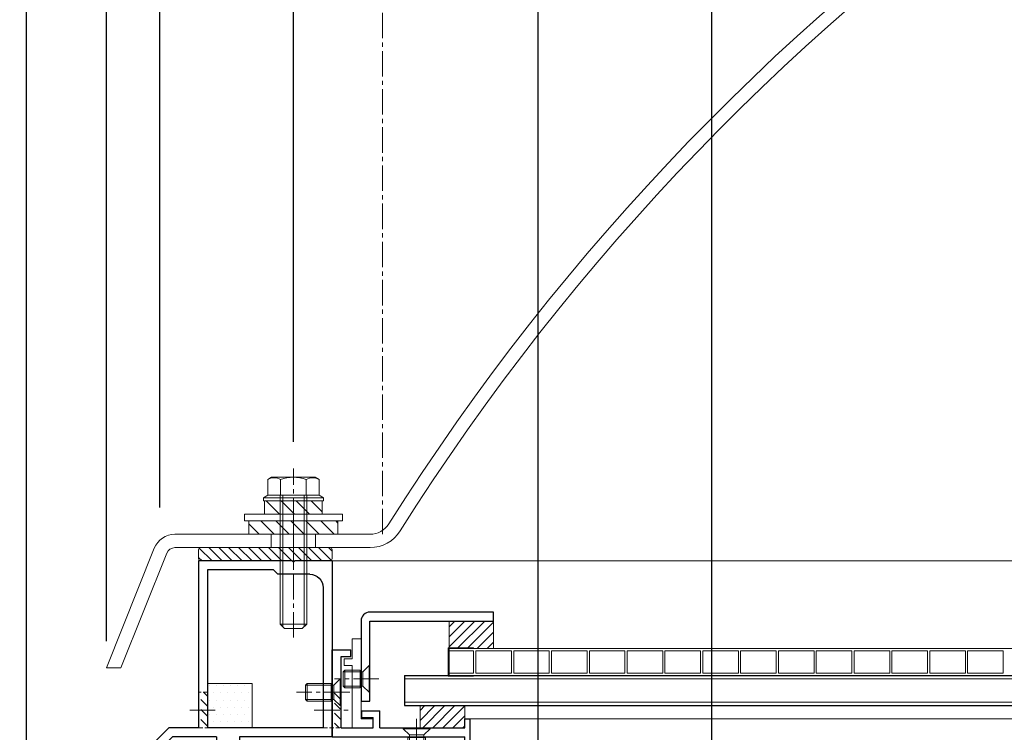
# Model space of a CAD drawing. Units: millimetres. Extents: x -12289 to 22349, y -2748 to 11000.
# Drawn here: x 8269 to 8490, y 7017 to 7177 of the extents above; entities that cross this region are included whole.
import ezdxf

# ---------------------------------------------------------------- set-up
doc = ezdxf.new("R2010")
doc.units = ezdxf.units.MM
doc.header["$LTSCALE"] = 0.3
doc.header["$PDMODE"] = 33
doc.header["$PDSIZE"] = 5
doc.linetypes.add('CENTER2', pattern=[28.575, 19.05, -3.175, 3.175, -3.175])
doc.linetypes.add('HIDDEN2', pattern=[4.7625, 3.175, -1.5875])
doc.layers.get('0').update_dxf_attribs({"lineweight": 9})
doc.layers.get('Defpoints').update_dxf_attribs({"lineweight": 9})
for name, color, linetype, lineweight in [('AL01', 150, 'Continuous', 25), ('ガラス01', 140, 'Continuous', 25), ('ガラス02', 141, 'Continuous', 9), ('ハッチング', 7, 'Continuous', 9), ('パーツ01', 150, 'Continuous', 20), ('パーツ02', 121, 'Continuous', 9), ('ビスボルト', 171, 'Continuous', 9), ('中心線', 210, 'CENTER2', 9), ('型材01', 3, 'Continuous', 25), ('型材02', 71, 'Continuous', 9), ('寸法', 10, 'Continuous', 9), ('寸法 @ 2', 10, 'Continuous', 9)]:
    doc.layers.add(name, color=color, linetype=linetype, lineweight=lineweight)
doc.styles.add('TGK-text', font='txt', dxfattribs={"height": 3.5})
doc.dimstyles.new('T-dim', dxfattribs={"dimtxt": 3.5, "dimasz": 1.5, "dimexe": 0, "dimexo": 3, "dimgap": 1, "dimtad": 1, "dimdec": 1, "dimdsep": 46, "dimtxsty": 'TGK-text', "dimblk": 'DOTBLANK', "dimcen": 0, "dimclrt": 2, "dimazin": 2, "dimtfac": 1, "dimtdec": 1, "dimtix": 1, "dimtmove": 2, "dimatfit": 3, "dimldrblk": 'OPEN30', "dimfxl": 1, "dimtolj": 1, "dimtzin": 0, "dimarcsym": 0})

# ---------------------------------------------------------------- blocks, each defined once
blk = doc.blocks.new('*U150')
at = {"layer": 'ハッチング', "linetype": 'ByBlock', "transparency": 33554687}
h = blk.add_hatch(dxfattribs=at)
h.set_pattern_fill('ANSI31', color=256, scale=0.75)
h.set_pattern_definition([(45, (11766.911, -4997.1294), (-1.68379802, 1.68379802), [])])
h.paths.add_polyline_path([(-6.5, 7.5), (-6.5, 4.5), (6.5, 4.5), (6.5, 7.5)])
h = blk.add_hatch(dxfattribs=at)
h.set_pattern_fill('ANSI31', color=256, scale=0.75)
h.set_pattern_definition([(45, (11771.1369, -4991.8823), (-1.68379802, 1.68379802), [])])
h.paths.add_polyline_path([(-10, 3), (-10, 0), (10, 0), (10, 3)])
at = {"layer": 'パーツ02', "linetype": 'ByBlock'}
for points in [[(-6.5, 4.5), (6.5, 4.5), (6.5, 7.5), (-6.5, 7.5)], [(-10, 0), (10, 0), (10, 3), (-10, 3)]]:
    blk.add_lwpolyline(points, close=True, dxfattribs=at)
at = {"layer": 'ビスボルト', "linetype": 'ByBlock'}
for p, q in [((-5.77, 12.3), (-4.9, 12.8)), ((-5.77, 8.8), (-5.77, 12.3)), ((4.9, 12.8), (-4.9, 12.8)), ((-2.89, 8.8), (-2.89, 12.3)), ((2.89, 8.8), (2.89, 12.3)), ((5.77, 12.3), (4.9, 12.8)), ((5.77, 8.8), (5.77, 12.3)), ((-6.75, 8.2), (-5.77, 8.8)), ((6.75, 8.2), (-6.75, 8.2)), ((-6.75, 7.5), (-6.75, 8.2)), ((6.75, 7.5), (-6.75, 7.5)), ((5.77, 8.8), (-5.77, 8.8)), ((-3, 8.8), (-3, -20.2)), ((-2.4, 8.8), (-2.4, -20.8)), ((2.4, 8.8), (2.4, -20.8)), ((3, 8.8), (3, -20.2)), ((5.77, 8.8), (6.75, 8.2)), ((6.75, 7.5), (6.75, 8.2)), ((-3, -20.2), (-2, -21.2)), ((3, -20.2), (-3, -20.2)), ((2, -21.2), (-2, -21.2)), ((3, -20.2), (2, -21.2))]:
    blk.add_line(p, q, dxfattribs=at)
blk.add_lwpolyline([(-11, 4.5), (-11, 3), (11, 3), (11, 4.5)], close=True, dxfattribs=at)
for centre, radius, start, end in [((-4.33, 9.8), 2.89, 60, 120), ((0, 4.29), 8.51, 70.1809, 109.8191), ((4.33, 9.8), 2.89, 60, 120)]:
    blk.add_arc(centre, radius, start, end, dxfattribs=at)
at = {"layer": '中心線'}
blk.add_line((0, -23.2), (0, 14.8), dxfattribs=at)
blk = doc.blocks.new('エプトシーラー15×30潰')
at = {"layer": 'ハッチング', "linetype": 'ByBlock'}
h = blk.add_hatch(dxfattribs=at)
h.set_pattern_fill('ANSI31', color=256, scale=0.5)
h.set_pattern_definition([(45, (10791.1726, -3350.5004), (-1.12253202, 1.12253202), [])])
h.paths.add_polyline_path([(-14.5, 3, 0.414214), (-15, 2.5), (-15, 0.5, 0.414214), (-14.5, 0), (14.5, 0, 0.414214), (15, 0.5), (15, 2.5, 0.414214), (14.5, 3)])
at = {"layer": 'パーツ01', "linetype": 'ByBlock'}
blk.add_lwpolyline([(-14.5, 0), (14.5, 0, 0.414214), (15, 0.5), (15, 2.5, 0.414214), (14.5, 3), (-14.5, 3, 0.414214), (-15, 2.5), (-15, 0.5, 0.414214)], format="xyb", close=True, dxfattribs=at)
blk = doc.blocks.new('TK-1179')
at = {"layer": '型材01', "linetype": 'ByBlock'}
for p, q in [((-4.2, 18), (-4.2, 19.5)), ((0, 19.5), (-4.2, 19.5)), ((-2, 18), (-4.2, 18)), ((-2, 10.3), (-2, 18)), ((0, 0), (0, 19.5)), ((-1.7, 10), (-2, 10.3)), ((-1.7, 10), (-2, 9.7)), ((-2, 2), (-2, 9.7)), ((-10.7, 2), (-10.7, 5.8)), ((-6.7, 5.8), (-10.7, 5.8)), ((-6.7, 4.3), (-6.7, 5.8)), ((-31, -1.6), (-31, 4)), ((-29.8, 4), (-31, 4)), ((-29.8, 2), (-29.8, 4)), ((-9.2, 2), (-9.2, 4.3)), ((-6.7, 4.3), (-9.2, 4.3)), ((-10.7, 2), (-29.8, 2)), ((-29.8, -1.6), (-29.8, 0)), ((0, 0), (-29.8, 0)), ((-2, 2), (-9.2, 2)), ((-29.8, -1.6), (-31, -1.6))]:
    blk.add_line(p, q, dxfattribs=at)
blk = doc.blocks.new('*U153')
at = {"layer": 'ビスボルト', "linetype": 'ByBlock'}
for p, q in [((0, -3), (0, 3)), ((0, 3), (0.2, 3)), ((0.2, -3), (0.2, 3)), ((0.2, 3), (1.5788, 1.6212)), ((1.5788, -1.6212), (1.5788, 1.6212)), ((1.5788, 1.6212), (8, 1.6212)), ((1.5788, 1.6212), (1.5788, -1.6212)), ((2.2, -2), (2.2, 2)), ((2.2, 2), (7.6208, 2)), ((7.6208, -2), (7.6208, 2)), ((8, 1.6212), (7.6208, 2)), ((8, -1.6212), (8, 1.6212)), ((0.2, -3), (1.5788, -1.6212)), ((1.5788, -1.6212), (8, -1.6212)), ((2.2, -2), (7.6208, -2)), ((8, -1.6212), (7.6208, -2)), ((0, -3), (0.2, -3))]:
    blk.add_line(p, q, dxfattribs=at)
at = {"layer": '中心線'}
blk.add_line((-2, 0), (10, 0), dxfattribs=at)
blk = doc.blocks.new('*U154')
at = {"layer": 'ガラス01'}
for p, q in [((0, 6.8), (0, 0)), ((0, 6.8), (346.27, 6.8)), ((0, 0), (346.27, 0))]:
    blk.add_line(p, q, dxfattribs=at)
at = {"layer": 'ガラス02'}
for p, q in [((0, 6), (346.27, 6)), ((0, 0.8), (346.27, 0.8))]:
    blk.add_line(p, q, dxfattribs=at)
blk = doc.blocks.new('*U164')
at = {"layer": 'ビスボルト', "linetype": 'ByBlock'}
for p, q in [((-3, 0), (3, 0)), ((-3, 0), (-3, -0.2)), ((3, 0), (3, -0.2)), ((-3, -0.2), (3, -0.2)), ((-3, -0.2), (-1.6212, -1.5788)), ((-2, -2.2), (2, -2.2)), ((-2, -2.2), (-2, -9.6208)), ((-1.6212, -1.5788), (1.6212, -1.5788)), ((-1.6212, -1.5788), (-1.6212, -10)), ((1.6212, -1.5788), (-1.6212, -1.5788)), ((3, -0.2), (1.6212, -1.5788)), ((1.6212, -1.5788), (1.6212, -10)), ((2, -2.2), (2, -9.6208)), ((-2, -9.6208), (2, -9.6208)), ((-1.6212, -10), (-2, -9.6208)), ((-1.6212, -10), (1.6212, -10)), ((1.6212, -10), (2, -9.6208))]:
    blk.add_line(p, q, dxfattribs=at)
at = {"layer": '中心線'}
blk.add_line((0, 2), (0, -12), dxfattribs=at)
blk = doc.blocks.new('*U165')
at = {"layer": 'ハッチング', "linetype": 'HIDDEN2', "transparency": 33554687}
h = blk.add_hatch(dxfattribs=at)
h.set_pattern_fill('ANSI31', color=256, scale=0.5, angle=90)
h.paths.add_polyline_path([(0, -4), (0, 4), (-1.5, 4), (-1.5, -4)])
at = {"linetype": 'ByBlock'}
blk.add_lwpolyline([(0, -4), (0, 4), (-4, 4), (-4, -4)], close=True, dxfattribs=at)
at = {"layer": '中心線'}
blk.add_line((-6, 0), (2, 0), dxfattribs=at)
blk = doc.blocks.new('TK-1185')
at = {"layer": '型材01', "linetype": 'ByBlock'}
for p, q in [((-30, 0), (-21.6, 0)), ((-30, 0), (-30, -39.5)), ((-21.3, -0.3), (-21.6, 0)), ((-21.3, -0.3), (-21, 0)), ((-21, 0), (0, 0)), ((0, 0), (0, -37.5)), ((-17.8, -3), (-16.8, -2)), ((-16.8, -2), (-2, -2)), ((-2, -2), (-2, -37.5)), ((-25, -3), (-17.8, -3)), ((-28, -6), (-28, -37.5)), ((-28, -37.5), (-2, -37.5)), ((0, -37.5), (6.7, -37.5)), ((6.7, -37.5), (18.7, -49.5)), ((-30, -39.5), (-9.2, -39.5)), ((-9.2, -39.5), (-9.2, -42.3)), ((-4, -39.5), (5.87, -39.5)), ((-4, -39.5), (-4, -44.1)), ((5.87, -39.5), (16.7, -50.33)), ((-9.2, -42.3), (-6, -42.3)), ((-6, -42.3), (-6, -48.81)), ((-2, -46.1), (-4, -44.1)), ((-2, -46.1), (-2, -52.1)), ((-5.7, -49.11), (-6, -48.81)), ((-5.7, -49.11), (-6, -49.41)), ((-6, -49.41), (-6, -85.81)), ((16.7, -50.33), (16.7, -92.6)), ((18.7, -49.5), (18.7, -100.6)), ((-2, -52.1), (-4, -54.1)), ((-4, -54.1), (-4, -81.1)), ((-2, -83.1), (-4, -81.1)), ((-2, -83.1), (-2, -89.1)), ((-5.7, -86.11), (-6, -85.81)), ((-5.7, -86.11), (-6, -86.41)), ((-6, -86.41), (-6, -92.6)), ((-2, -89.1), (-4, -91.1)), ((-9.2, -92.6), (-6, -92.6)), ((-9.2, -92.6), (-9.2, -94.6)), ((-4, -91.1), (-4, -92.6)), ((-4, -92.6), (16.7, -92.6)), ((-9.2, -94.6), (16.7, -94.6)), ((16.7, -94.6), (16.7, -102.6)), ((18.7, -100.6), (25.7, -102.6)), ((5.8, -102.6), (16.7, -102.6)), ((5.8, -102.6), (5.8, -105.1)), ((25.7, -102.6), (25.7, -121.6)), ((6.8, -104.6), (12.7, -104.6)), ((6.8, -104.6), (6.8, -105.1)), ((12.7, -104.6), (12.7, -105.1)), ((13.7, -104.6), (23.7, -104.6)), ((13.7, -104.6), (13.7, -105.1)), ((23.7, -104.6), (23.7, -121.6))]:
    blk.add_line(p, q, dxfattribs=at)
for centre, radius, start, end in [((-25, -6), 3, 90, 180), ((6.3, -105.1), 0.5, 180, 270), ((6.3, -105.1), 0.5, 270, 0), ((13.2, -105.1), 0.5, 180, 270), ((13.2, -105.1), 0.5, 270, 0), ((24.7, -121.6), 1, 180, 270), ((24.7, -121.6), 1, 270, 0)]:
    blk.add_arc(centre, radius, start, end, dxfattribs=at)
blk = doc.blocks.new('*U166')
at = {"layer": 'ハッチング', "linetype": 'HIDDEN2', "transparency": 33554687}
h = blk.add_hatch(dxfattribs=at)
h.set_pattern_fill('ANSI31', color=256, scale=0.5, angle=90)
h.paths.add_polyline_path([(0, -4), (0, 4), (-1.5, 4), (-1.5, -4)])
at = {"linetype": 'ByBlock'}
blk.add_lwpolyline([(0, -4), (0, 4), (-2, 4), (-2, -4)], close=True, dxfattribs=at)
at = {"layer": '中心線'}
blk.add_line((-4, 0), (2, 0), dxfattribs=at)
blk = doc.blocks.new('*U168')
at = {"layer": 'ハッチング', "linetype": 'ByBlock', "transparency": 33554687}
h = blk.add_hatch(dxfattribs=at)
h.set_pattern_fill('DOTS', color=256)
h.set_pattern_definition([(0, (10551.9766, -3645.1732), (0.79375, 1.5875), [0, -1.5875])])
h.paths.add_polyline_path([(0, 0), (10, 0), (10, 10), (0, 10)])
at = {"layer": 'パーツ02', "linetype": 'ByBlock'}
blk.add_lwpolyline([(0, 0), (10, 0), (10, 10), (0, 10)], close=True, dxfattribs=at)
blk = doc.blocks.new('TKR-1107')
at = {"layer": 'ハッチング', "linetype": 'ByBlock'}
h = blk.add_hatch(dxfattribs=at)
h.set_pattern_fill('ANSI31', color=256, scale=0.5)
h.set_pattern_definition([(45, (10556.0263, -3530.173), (-1.12253202, 1.12253202), [])])
h.paths.add_polyline_path([(-10, 5), (-10, 0), (0, 0), (0, 5)])
at = {"layer": 'パーツ01', "linetype": 'ByBlock'}
blk.add_lwpolyline([(-10, 0), (0, 0), (0, 5), (-10, 5)], close=True, dxfattribs=at)
blk = doc.blocks.new('*U59')
at = {"layer": '中心線', "color": 0, "linetype": 'CENTER2', "transparency": 16777216}
blk.add_line((0, -5.5), (0, 5.5), dxfattribs=at)
blk = doc.blocks.new('*U58')
at = {"layer": 'パーツ01', "linetype": 'ByBlock'}
for p, q in [((15.39, 30), (59.23, 30)), ((37, 27), (37, 30)), ((47, 27), (47, 30)), ((0, 0), (10.74, 26.86)), ((15.39, 27), (59.23, 27)), ((3.23, 0), (13.53, 25.74)), ((0, 0), (3.23, 0))]:
    blk.add_line(p, q, dxfattribs=at)
for centre, radius, start, end in [((512, -250), 530, 100.7357, 147.8112), ((512, -250), 527, 100.7976, 147.8112), ((59.23, 35), 5, 270, 327.8112), ((15.39, 25), 5, 90, 158.1986), ((59.23, 35), 8, 270, 327.8112), ((15.39, 25), 2, 90, 158.1986)]:
    blk.add_arc(centre, radius, start, end, dxfattribs=at)
at = {"layer": '中心線', "linetype": 'CENTER2'}
blk.add_blockref('*U59', (42, 28.5), dxfattribs=at)
blk = doc.blocks.new('_DotBlank')
at = {"color": 0, "linetype": 'ByBlock', "lineweight": -2}
blk.add_line((-0.5, 0), (-1, 0), dxfattribs=at)
blk.add_circle((0, 0), 0.5, dxfattribs=at)
blk = doc.blocks.new('*D402')
at = {"layer": 'Defpoints', "color": 0, "transparency": 16777216}
for p in [(8270.07, 7425.17), (8350.07, 7238.63), (8270.07, 6854.56)]:
    blk.add_point(p, dxfattribs=at)
at = {"layer": '寸法', "color": 0, "lineweight": -2, "transparency": 16777216}
for p, q in [((8270.07, 6860.56), (8270.07, 7425.17)), ((8347.07, 7425.17), (8273.07, 7425.17)), ((8350.07, 7244.63), (8350.07, 7425.17))]:
    blk.add_line(p, q, dxfattribs=at)
at = {"layer": '寸法', "color": 0, "lineweight": -2, "transparency": 16777216, "xscale": 3, "yscale": 3, "zscale": 3, "rotation": 180}
blk.add_blockref('_DotBlank', (8270.07, 7425.17), dxfattribs=at)
at = {"layer": '寸法', "color": 0, "lineweight": -2, "transparency": 16777216, "xscale": 3, "yscale": 3, "zscale": 3}
blk.add_blockref('_DotBlank', (8350.07, 7425.17), dxfattribs=at)
at = {"layer": '寸法', "color": 2, "transparency": 16777216, "insert": (8310.07, 7430.67), "char_height": 7, "attachment_point": 5, "style": 'TGK-text'}
blk.add_mtext('\\A1;80', dxfattribs=at)
blk = doc.blocks.new('_Open30')
at = {"color": 0, "linetype": 'ByBlock', "lineweight": -2}
for p, q in [((-1, 0.268), (0, 0)), ((0, 0), (-1, -0.268)), ((0, 0), (-1, 0))]:
    blk.add_line(p, q, dxfattribs=at)
blk = doc.blocks.new('*D403')
at = {"layer": 'Defpoints', "color": 0, "transparency": 16777216}
for p in [(9330.07, 7446.26), (8270.07, 6854.56), (9330.07, 6854.56)]:
    blk.add_point(p, dxfattribs=at)
at = {"layer": '寸法', "color": 0, "lineweight": -2, "transparency": 16777216}
for p, q in [((8270.07, 6860.56), (8270.07, 7446.26)), ((8273.07, 7446.26), (9327.07, 7446.26)), ((9330.07, 6860.56), (9330.07, 7446.26))]:
    blk.add_line(p, q, dxfattribs=at)
at = {"layer": '寸法', "color": 0, "lineweight": -2, "transparency": 16777216, "xscale": 3, "yscale": 3, "zscale": 3, "rotation": 180}
blk.add_blockref('_DotBlank', (8270.07, 7446.26), dxfattribs=at)
at = {"layer": '寸法', "color": 0, "lineweight": -2, "transparency": 16777216, "xscale": 3, "yscale": 3, "zscale": 3}
blk.add_blockref('_DotBlank', (9330.07, 7446.26), dxfattribs=at)
at = {"layer": '寸法', "color": 2, "transparency": 16777216, "insert": (8800.07, 7452.38), "char_height": 7, "attachment_point": 5, "style": 'TGK-text'}
blk.add_mtext('\\A1;本体外形寸法', dxfattribs=at)
blk = doc.blocks.new('*D404')
at = {"layer": 'Defpoints', "color": 0, "transparency": 16777216}
for p in [(8385.07, 7402.74), (8350.07, 7238.63), (8385.07, 7001.06)]:
    blk.add_point(p, dxfattribs=at)
at = {"layer": '寸法', "color": 0, "lineweight": -2, "transparency": 16777216}
for p, q in [((8350.07, 7244.63), (8350.07, 7402.74)), ((8353.07, 7402.74), (8382.07, 7402.74)), ((8385.07, 7007.06), (8385.07, 7402.74))]:
    blk.add_line(p, q, dxfattribs=at)
at = {"layer": '寸法', "color": 0, "lineweight": -2, "transparency": 16777216, "xscale": 3, "yscale": 3, "zscale": 3, "rotation": 180}
blk.add_blockref('_DotBlank', (8350.07, 7402.74), dxfattribs=at)
at = {"layer": '寸法', "color": 0, "lineweight": -2, "transparency": 16777216, "xscale": 3, "yscale": 3, "zscale": 3}
blk.add_blockref('_DotBlank', (8385.07, 7402.74), dxfattribs=at)
at = {"layer": '寸法', "color": 2, "transparency": 16777216, "insert": (8367.57, 7408.24), "char_height": 7, "attachment_point": 5, "style": 'TGK-text'}
blk.add_mtext('\\A1;35', dxfattribs=at)
blk = doc.blocks.new('*D405')
at = {"layer": 'Defpoints', "color": 0, "transparency": 16777216}
for p in [(9215.07, 7402.74), (8385.07, 7001.06), (9215.07, 7001.06)]:
    blk.add_point(p, dxfattribs=at)
at = {"layer": '寸法', "color": 0, "lineweight": -2, "transparency": 16777216}
for p, q in [((8385.07, 7007.06), (8385.07, 7402.74)), ((8388.07, 7402.74), (9212.07, 7402.74)), ((9215.07, 7007.06), (9215.07, 7402.74))]:
    blk.add_line(p, q, dxfattribs=at)
at = {"layer": '寸法', "color": 0, "lineweight": -2, "transparency": 16777216, "xscale": 3, "yscale": 3, "zscale": 3, "rotation": 180}
blk.add_blockref('_DotBlank', (8385.07, 7402.74), dxfattribs=at)
at = {"layer": '寸法', "color": 0, "lineweight": -2, "transparency": 16777216, "xscale": 3, "yscale": 3, "zscale": 3}
blk.add_blockref('_DotBlank', (9215.07, 7402.74), dxfattribs=at)
at = {"layer": '寸法', "color": 2, "transparency": 16777216, "insert": (8800.07, 7408.86), "char_height": 7, "attachment_point": 5, "style": 'TGK-text'}
blk.add_mtext('\\A1;有効開口寸法', dxfattribs=at)
blk = doc.blocks.new('*D383')
at = {"layer": 'Defpoints', "color": 0, "transparency": 16777216}
for p in [(8300.07, 7402.74), (8350.07, 7238.63), (8300.07, 7061.66)]:
    blk.add_point(p, dxfattribs=at)
at = {"layer": '寸法', "color": 0, "lineweight": -2, "transparency": 16777216}
for p, q in [((8300.07, 7067.66), (8300.07, 7402.74)), ((8347.07, 7402.74), (8303.07, 7402.74)), ((8350.07, 7244.63), (8350.07, 7402.74))]:
    blk.add_line(p, q, dxfattribs=at)
at = {"layer": '寸法', "color": 0, "lineweight": -2, "transparency": 16777216, "xscale": 3, "yscale": 3, "zscale": 3, "rotation": 180}
blk.add_blockref('_DotBlank', (8300.07, 7402.74), dxfattribs=at)
at = {"layer": '寸法', "color": 0, "lineweight": -2, "transparency": 16777216, "xscale": 3, "yscale": 3, "zscale": 3}
blk.add_blockref('_DotBlank', (8350.07, 7402.74), dxfattribs=at)
at = {"layer": '寸法', "color": 2, "transparency": 16777216, "insert": (8325.07, 7408.24), "char_height": 7, "attachment_point": 5, "style": 'TGK-text'}
blk.add_mtext('\\A1;50', dxfattribs=at)
blk = doc.blocks.new('*D384')
at = {"layer": 'Defpoints', "color": 0, "transparency": 16777216}
for p in [(8288.07, 7402.74), (8300.07, 7061.66), (8288.07, 7031.66)]:
    blk.add_point(p, dxfattribs=at)
at = {"layer": '寸法', "color": 0, "lineweight": -2, "transparency": 16777216}
for p, q in [((8288.07, 7037.66), (8288.07, 7402.74)), ((8297.07, 7402.74), (8291.07, 7402.74)), ((8300.07, 7067.66), (8300.07, 7402.74))]:
    blk.add_line(p, q, dxfattribs=at)
at = {"layer": '寸法', "color": 0, "lineweight": -2, "transparency": 16777216, "xscale": 3, "yscale": 3, "zscale": 3, "rotation": 180}
blk.add_blockref('_DotBlank', (8288.07, 7402.74), dxfattribs=at)
at = {"layer": '寸法', "color": 0, "lineweight": -2, "transparency": 16777216, "xscale": 3, "yscale": 3, "zscale": 3}
blk.add_blockref('_DotBlank', (8300.07, 7402.74), dxfattribs=at)
at = {"layer": '寸法', "color": 2, "transparency": 16777216, "insert": (8294.07, 7408.24), "char_height": 7, "attachment_point": 5, "style": 'TGK-text'}
blk.add_mtext('\\A1;12', dxfattribs=at)
blk = doc.blocks.new('*D387')
at = {"layer": 'Defpoints', "color": 0, "transparency": 16777216}
for p in [(8330.07, 7382.04), (8350.07, 7238.63), (8330.07, 7076.46)]:
    blk.add_point(p, dxfattribs=at)
at = {"layer": '寸法', "color": 0, "lineweight": -2, "transparency": 16777216}
for p, q in [((8330.07, 7082.46), (8330.07, 7382.04)), ((8347.07, 7382.04), (8333.07, 7382.04)), ((8350.07, 7244.63), (8350.07, 7382.04))]:
    blk.add_line(p, q, dxfattribs=at)
at = {"layer": '寸法', "color": 0, "lineweight": -2, "transparency": 16777216, "xscale": 3, "yscale": 3, "zscale": 3, "rotation": 180}
blk.add_blockref('_DotBlank', (8330.07, 7382.04), dxfattribs=at)
at = {"layer": '寸法', "color": 0, "lineweight": -2, "transparency": 16777216, "xscale": 3, "yscale": 3, "zscale": 3}
blk.add_blockref('_DotBlank', (8350.07, 7382.04), dxfattribs=at)
at = {"layer": '寸法', "color": 2, "transparency": 16777216, "insert": (8340.07, 7387.54), "char_height": 7, "attachment_point": 5, "style": 'TGK-text'}
blk.add_mtext('\\A1;20', dxfattribs=at)
blk = doc.blocks.new('*D388')
at = {"layer": 'Defpoints', "color": 0, "transparency": 16777216}
for p in [(8300.07, 7382.04), (8330.07, 7076.46), (8300.07, 7061.66)]:
    blk.add_point(p, dxfattribs=at)
at = {"layer": '寸法', "color": 0, "lineweight": -2, "transparency": 16777216}
for p, q in [((8300.07, 7067.66), (8300.07, 7382.04)), ((8327.07, 7382.04), (8303.07, 7382.04)), ((8330.07, 7082.46), (8330.07, 7382.04))]:
    blk.add_line(p, q, dxfattribs=at)
at = {"layer": '寸法', "color": 0, "lineweight": -2, "transparency": 16777216, "xscale": 3, "yscale": 3, "zscale": 3, "rotation": 180}
blk.add_blockref('_DotBlank', (8300.07, 7382.04), dxfattribs=at)
at = {"layer": '寸法', "color": 0, "lineweight": -2, "transparency": 16777216, "xscale": 3, "yscale": 3, "zscale": 3}
blk.add_blockref('_DotBlank', (8330.07, 7382.04), dxfattribs=at)
at = {"layer": '寸法', "color": 2, "transparency": 16777216, "insert": (8315.07, 7387.54), "char_height": 7, "attachment_point": 5, "style": 'TGK-text'}
blk.add_mtext('\\A1;30', dxfattribs=at)
blk = doc.blocks.new('*D422')
at = {"layer": 'Defpoints', "color": 0, "transparency": 16777216}
for p in [(8424.07, 7283.08), (8350.07, 7238.63), (8424.07, 6874.06)]:
    blk.add_point(p, dxfattribs=at)
at = {"layer": '寸法', "color": 0, "lineweight": -2, "transparency": 16777216}
for p, q in [((8350.07, 7244.63), (8350.07, 7283.08)), ((8353.07, 7283.08), (8421.07, 7283.08)), ((8424.07, 6880.06), (8424.07, 7283.08))]:
    blk.add_line(p, q, dxfattribs=at)
at = {"layer": '寸法', "color": 0, "lineweight": -2, "transparency": 16777216, "xscale": 3, "yscale": 3, "zscale": 3, "rotation": 180}
blk.add_blockref('_DotBlank', (8350.07, 7283.08), dxfattribs=at)
at = {"layer": '寸法', "color": 0, "lineweight": -2, "transparency": 16777216, "xscale": 3, "yscale": 3, "zscale": 3}
blk.add_blockref('_DotBlank', (8424.07, 7283.08), dxfattribs=at)
at = {"layer": '寸法', "color": 2, "transparency": 16777216, "insert": (8387.07, 7288.58), "char_height": 7, "attachment_point": 5, "style": 'TGK-text'}
blk.add_mtext('\\A1;74', dxfattribs=at)
blk = doc.blocks.new('*U323')
at = {"layer": 'AL01'}
blk.add_lwpolyline([(-29.8, 0), (-2, 0, -0.414214), (0, -2), (0, -20), (-2, -20), (-2, -2), (-29.8, -2)], format="xyb", close=True, dxfattribs=at)
blk = doc.blocks.new('*U349')
at = {"layer": 'ビスボルト', "linetype": 'ByBlock'}
for p, q in [((0, -3), (0, 3)), ((0, 3), (0.2, 3)), ((0.2, -3), (0.2, 3)), ((0.2, 3), (1.5788, 1.6212)), ((1.5788, -1.6212), (1.5788, 1.6212)), ((1.5788, 1.6212), (6, 1.6212)), ((1.5788, 1.6212), (1.5788, -1.6212)), ((2.2, -2), (2.2, 2)), ((2.2, 2), (5.6208, 2)), ((5.6208, -2), (5.6208, 2)), ((6, 1.6212), (5.6208, 2)), ((6, -1.6212), (6, 1.6212)), ((0.2, -3), (1.5788, -1.6212)), ((1.5788, -1.6212), (6, -1.6212)), ((2.2, -2), (5.6208, -2)), ((6, -1.6212), (5.6208, -2)), ((0, -3), (0.2, -3))]:
    blk.add_line(p, q, dxfattribs=at)
at = {"layer": '中心線'}
blk.add_line((-2, 0), (8, 0), dxfattribs=at)
blk = doc.blocks.new('*U572')
at = {"layer": 'ハッチング', "linetype": 'ByBlock', "transparency": 33554687}
h = blk.add_hatch(dxfattribs=at)
h.set_pattern_fill('ANSI31', color=256, scale=0.5)
h.set_pattern_definition([(45, (10755.1432, -3426.5208), (-1.12253202, 1.12253202), [])])
h.paths.add_polyline_path([(6.2, 10), (0, 10), (0, 0), (6.2, 0)])
at = {"layer": 'パーツ02', "linetype": 'ByBlock'}
blk.add_lwpolyline([(0, 0), (6.2, 0), (6.2, 10), (0, 10)], close=True, dxfattribs=at)

msp = doc.modelspace()

# ---------------------------------------------------------------- linework, layer by layer
at = {"layer": 'パーツ01'}
for points in [[(8370.57, 7029.96), (8365.07, 7029.96), (8365.07, 7035.96), (8370.57, 7035.96), (8370.57, 7036.16), (8364.87, 7036.16), (8364.87, 7029.76), (8370.57, 7029.76)], [(8379.07, 7030.46), (8371.07, 7030.46), (8371.07, 7035.46), (8379.07, 7035.46)], [(8387.57, 7030.46), (8379.57, 7030.46), (8379.57, 7035.46), (8387.57, 7035.46)], [(8396.07, 7030.46), (8388.07, 7030.46), (8388.07, 7035.46), (8396.07, 7035.46)], [(8404.57, 7030.46), (8396.57, 7030.46), (8396.57, 7035.46), (8404.57, 7035.46)], [(8413.07, 7030.46), (8405.07, 7030.46), (8405.07, 7035.46), (8413.07, 7035.46)], [(8421.57, 7030.46), (8413.57, 7030.46), (8413.57, 7035.46), (8421.57, 7035.46)], [(8430.07, 7030.46), (8422.07, 7030.46), (8422.07, 7035.46), (8430.07, 7035.46)], [(8438.57, 7030.46), (8430.57, 7030.46), (8430.57, 7035.46), (8438.57, 7035.46)], [(8447.07, 7030.46), (8439.07, 7030.46), (8439.07, 7035.46), (8447.07, 7035.46)], [(8455.57, 7030.46), (8447.57, 7030.46), (8447.57, 7035.46), (8455.57, 7035.46)], [(8464.07, 7030.46), (8456.07, 7030.46), (8456.07, 7035.46), (8464.07, 7035.46)], [(8472.57, 7030.46), (8464.57, 7030.46), (8464.57, 7035.46), (8472.57, 7035.46)], [(8481.07, 7030.46), (8473.07, 7030.46), (8473.07, 7035.46), (8481.07, 7035.46)], [(8489.57, 7030.46), (8481.57, 7030.46), (8481.57, 7035.46), (8489.57, 7035.46)]]:
    msp.add_lwpolyline(points, close=True, dxfattribs=at)
msp.add_lwpolyline([(8701.34, 7029.96), (8365.07, 7029.96), (8365.07, 7030.46), (8370.57, 7030.46), (8370.57, 7035.46), (8365.07, 7035.46), (8365.07, 7035.96), (8701.34, 7035.96)], dxfattribs=at)
at = {"layer": '中心線'}
msp.add_line((8350.07, 7061.66), (8350.07, 7238.63), dxfattribs=at)
at = {"layer": '型材02'}
for p, q in [((8338.77, 7055.66), (8701.34, 7055.66)), ((8369.77, 7020.16), (8701.34, 7020.16))]:
    msp.add_line(p, q, dxfattribs=at)
at = {"layer": '型材02', "linetype": 'ByBlock'}
msp.add_lwpolyline([(8345.27, 7038.16), (8343.27, 7038.16), (8343.27, 7033.66), (8341.47, 7033.66), (8341.47, 7032.16), (8343.27, 7032.16), (8343.27, 7018.16), (8347.97, 7018.16), (8347.97, 7020.16), (8345.27, 7020.16)], close=True, dxfattribs=at)

# ---------------------------------------------------------------- block references
at = {"linetype": 'HIDDEN2'}
for name, p in [('*U166', (8310.77, 7022.16)), ('*U165', (8340.77, 7022.16))]:
    msp.add_blockref(name, p, dxfattribs=at)
at = {"layer": 'AL01', "xscale": -1}
msp.add_blockref('*U323', (8345.27, 7044.16), dxfattribs=at)
at = {"layer": 'ガラス01', "linetype": 'HIDDEN2'}
msp.add_blockref('*U154', (8355.07, 7023.16), dxfattribs=at)
at = {"layer": 'パーツ01'}
for name, p in [('*U58', (8288.07, 7031.66)), ('TKR-1107', (8368.57, 7018.16))]:
    msp.add_blockref(name, p, dxfattribs=at)
at = {"layer": 'パーツ01', "xscale": -1}
msp.add_blockref('エプトシーラー15×30潰', (8323.77, 7055.66), dxfattribs=at)
at = {"layer": 'パーツ02', "xscale": -1, "rotation": 90}
msp.add_blockref('*U572', (8375.07, 7042.16), dxfattribs=at)
at = {"layer": 'パーツ02', "linetype": 'ByBlock'}
msp.add_blockref('*U168', (8310.77, 7018.16), dxfattribs=at)
at = {"layer": 'ビスボルト', "xscale": -1}
for name, p in [('*U150', (8330.07, 7061.66)), ('*U349', (8347.27, 7029.16)), ('*U153', (8340.77, 7026.16)), ('*U164', (8357.77, 7018.16))]:
    msp.add_blockref(name, p, dxfattribs=at)
at = {"layer": '型材01', "xscale": -1}
for name, p in [('TK-1185', (8308.77, 7055.66)), ('TK-1179', (8338.77, 7016.16))]:
    msp.add_blockref(name, p, dxfattribs=at)

# ---------------------------------------------------------------- dimensions: what is measured, and where the dimension line sits
at = {"layer": '寸法 @ 2'}
for base, p1, p2, text, picture, middle in [((9330.07, 7446.26), (8270.07, 6854.56), (9330.07, 6854.56), '本体外形寸法', '*D403', (8800.07, 7452.38)), ((9215.07, 7402.74), (8385.07, 7001.06), (9215.07, 7001.06), '有効開口寸法', '*D405', (8800.07, 7408.86))]:
    dim = msp.add_linear_dim(base=base, p1=p1, p2=p2, text=text, dimstyle='T-dim', override={"dimscale": 2, "dimtix": 1, "dimtofl": 1, "dimtmove": 2, "dimatfit": 3}, dxfattribs=at)
    dim.commit()
    dim.dimension.update_dxf_attribs({"geometry": picture, "text_midpoint": middle})
for base, p1, p2, picture, middle in [((8270.07, 7425.17), (8350.07, 7238.63), (8270.07, 6854.56), '*D402', (8310.07, 7430.67)), ((8288.07, 7402.74), (8300.07, 7061.66), (8288.07, 7031.66), '*D384', (8294.07, 7408.24)), ((8300.07, 7402.74), (8350.07, 7238.63), (8300.07, 7061.66), '*D383', (8325.07, 7408.24)), ((8385.07, 7402.74), (8350.07, 7238.63), (8385.07, 7001.06), '*D404', (8367.57, 7408.24)), ((8424.07, 7283.08), (8350.07, 7238.63), (8424.07, 6874.06), '*D422', (8387.07, 7288.58))]:
    dim = msp.add_linear_dim(base=base, p1=p1, p2=p2, dimstyle='T-dim', override={"dimscale": 2, "dimtix": 1, "dimtofl": 1, "dimtmove": 2, "dimatfit": 3}, dxfattribs=at)
    dim.commit()
    dim.dimension.update_dxf_attribs({"geometry": picture, "text_midpoint": middle})
for base, p1, p2, picture, middle in [((8300.07, 7382.04), (8330.07, 7076.46), (8300.07, 7061.66), '*D388', (8315.07, 7387.54)), ((8330.07, 7382.04), (8350.07, 7238.63), (8330.07, 7076.46), '*D387', (8340.07, 7387.54))]:
    dim = msp.add_linear_dim(base=base, p1=p1, p2=p2, angle=180, dimstyle='T-dim', override={"dimscale": 2, "dimtix": 1, "dimtofl": 1, "dimtmove": 2, "dimatfit": 3}, dxfattribs=at)
    dim.commit()
    dim.dimension.update_dxf_attribs({"geometry": picture, "text_midpoint": middle})

doc.saveas('drawing.dxf')
